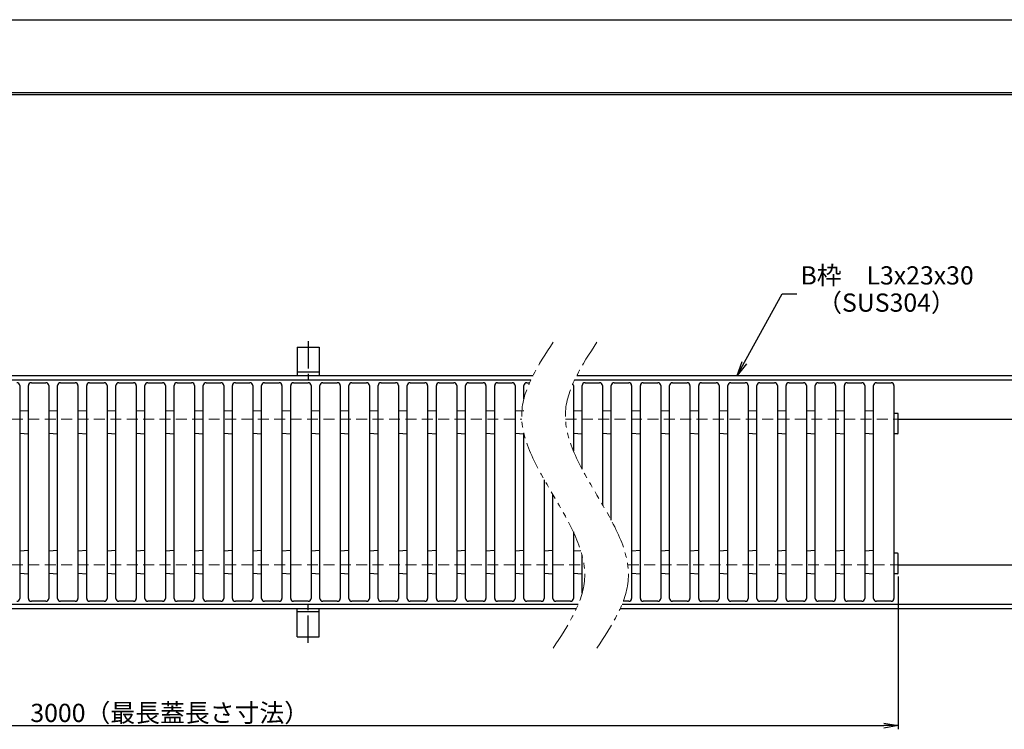
# Model space of a CAD drawing. Extents: x 0 to 2100, y 0 to 1485.
# Drawn here: x 702 to 1378, y 998 to 1485 of the extents above; entities that cross this region are included whole.
import ezdxf

# ---------------------------------------------------------------- set-up
doc = ezdxf.new("R2010")
doc.units = 0
doc.header["$LTSCALE"] = 15
doc.header["$MEASUREMENT"] = 0
for name, pattern in [('CENTER', [2, 1.25, -0.25, 0.25, -0.25]), ('DASHED', [0.75, 0.5, -0.25]), ('PHANTOM', [2.5, 1.25, -0.25, 0.25, -0.25, 0.25, -0.25])]:
    doc.linetypes.add(name, pattern=pattern)
doc.layers.get('0').update_dxf_attribs({"color": 5, "linetype": 'CONTINUOUS'})
doc.layers.get('DEFPOINTS').update_dxf_attribs({"color": 250, "linetype": 'CONTINUOUS'})
for name, color, linetype in [('1-外形線', 7, 'CONTINUOUS'), ('6-寸法文字', 7, 'CONTINUOUS'), ('7-図\u3000枠', 160, 'CONTINUOUS')]:
    doc.layers.add(name, color=color, linetype=linetype)
for name, color, linetype, lineweight in [('RRA', 5, 'CONTINUOUS', 25), ('アンカー', 7, 'CONTINUOUS', 25), ('寸法注釈', 30, 'CONTINUOUS', 18), ('想像線', 252, 'PHANTOM', 15), ('枠', 7, 'CONTINUOUS', 25), ('溝開口', 254, 'DASHED', 18)]:
    doc.layers.add(name, color=color, linetype=linetype, lineweight=lineweight)
doc.styles.add('BIGFONT', font='romans.shx', dxfattribs={"width": 0.7336, "bigfont": 'extfont.shx'})
doc.styles.get("Standard").update_dxf_attribs({"font": 'ROMANS.SHX', "width": 0.8, "height": 12.5, "bigfont": 'EXTFONT.SHX'})
doc.dimstyles.get("Standard").update_dxf_attribs({"dimscale": 5, "dimtxt": 12.5, "dimasz": 2, "dimexe": 0.5, "dimexo": 0.5, "dimgap": 0.5, "dimtad": 3, "dimdec": 4, "dimdsep": 46, "dimtxsty": 'Standard', "dimblk1": 'OPEN', "dimblk2": 'OPEN', "dimsah": 1, "dimcen": 0, "dimclrd": 30, "dimclre": 30, "dimclrt": 256, "dimadec": 4, "dimazin": 2, "dimtfac": 1, "dimtdec": 4, "dimtmove": 0, "dimatfit": 3, "dimldrblk": 'OPEN', "dimfxl": 1, "dimtolj": 1, "dimlwd": -1, "dimlwe": -1, "dimarcsym": 0})

# ---------------------------------------------------------------- blocks, each defined once
blk = doc.blocks.new('A3ナカ工業新図枠')
at = {"layer": '7-図\u3000枠', "color": 253}
for p, q in [((15, 287), (410, 287)), ((15.25, 286.75), (409.75, 286.75))]:
    blk.add_line(p, q, dxfattribs=at)
at = {"layer": 'DEFPOINTS'}
blk.add_line((0, 297), (420, 297), dxfattribs=at)
blk = doc.blocks.new('_OPEN')
at = {"color": 0, "linetype": 'ByBlock'}
for p, q in [((-1, 0.167), (0, 0)), ((0, 0), (-1, -0.167)), ((0, 0), (-1, 0))]:
    blk.add_line(p, q, dxfattribs=at)
blk = doc.blocks.new('*D38')
at = {"layer": '6-寸法文字', "color": 30, "transparency": 16777216}
for p, q in [((305.02, 1103.89), (305.02, 998.1)), ((1305.02, 1102.85), (1305.02, 998.1)), ((315.02, 1000.6), (1295.02, 1000.6))]:
    blk.add_line(p, q, dxfattribs=at)
at = {"layer": 'DEFPOINTS', "color": 0, "transparency": 16777216}
for p in [(305.02, 1106.39), (1305.02, 1105.35), (1305.02, 1000.6)]:
    blk.add_point(p, dxfattribs=at)
at = {"layer": '6-寸法文字', "color": 30, "transparency": 16777216, "xscale": 10, "yscale": 10, "zscale": 10, "rotation": 180}
blk.add_blockref('_OPEN', (305.02, 1000.6), dxfattribs=at)
at = {"layer": '6-寸法文字', "color": 30, "transparency": 16777216, "xscale": 10, "yscale": 10, "zscale": 10}
blk.add_blockref('_OPEN', (1305.02, 1000.6), dxfattribs=at)
at = {"layer": '6-寸法文字', "transparency": 16777216, "insert": (805.02, 1009.35), "char_height": 12.5, "attachment_point": 5}
blk.add_mtext('\\A1;3000（最長蓋長さ寸法）', dxfattribs=at)
blk = doc.blocks.new('A$C5D7C781A')
at = {"layer": 'アンカー', "color": 6, "linetype": 'CENTER'}
blk.add_line((7.5, 28.02), (7.5, 0), dxfattribs=at)
at = {"layer": 'アンカー'}
for p, q in [((0, 23.76), (0, 4.45)), ((0, 23.76), (15, 23.76)), ((15, 23.76), (15, 4.45)), ((15, 6.75), (0, 6.75)), ((0, 4.45), (15, 4.45))]:
    blk.add_line(p, q, dxfattribs=at)

msp = doc.modelspace()

# ---------------------------------------------------------------- linework, layer by layer
at = {"layer": 'RRA'}
for p, q in [((702.04245, 1233.9083), (702.04245, 1087.90889)), ((708.0425, 1087.90889), (708.0425, 1233.9083)), ((710.04249, 1235.90829), (720.04245, 1235.90829)), ((722.04245, 1233.9083), (722.04245, 1087.90889)), ((728.0425, 1087.90889), (728.0425, 1233.9083)), ((730.04249, 1235.90829), (740.04245, 1235.90829)), ((742.04245, 1233.9083), (742.04245, 1087.90889)), ((748.0425, 1087.90889), (748.0425, 1233.9083)), ((750.04249, 1235.90829), (760.04245, 1235.90829)), ((762.04245, 1233.9083), (762.04245, 1087.90889)), ((768.0425, 1087.90889), (768.0425, 1233.9083)), ((770.04249, 1235.90829), (780.04245, 1235.90829)), ((782.04245, 1233.9083), (782.04245, 1087.90889)), ((788.0425, 1087.90889), (788.0425, 1233.9083)), ((790.04249, 1235.90829), (800.04245, 1235.90829)), ((802.04245, 1233.9083), (802.04245, 1087.90889)), ((808.0425, 1087.90889), (808.0425, 1233.9083)), ((810.04249, 1235.90829), (820.04245, 1235.90829)), ((822.04245, 1233.9083), (822.04245, 1087.90889)), ((828.0425, 1087.90889), (828.0425, 1233.9083)), ((830.04249, 1235.90829), (840.04245, 1235.90829)), ((842.04245, 1233.9083), (842.04245, 1087.90889)), ((848.0425, 1087.90889), (848.0425, 1233.9083)), ((850.04249, 1235.90829), (860.04245, 1235.90829)), ((862.04245, 1233.9083), (862.04245, 1087.90889)), ((868.0425, 1087.90889), (868.0425, 1233.9083)), ((870.04249, 1235.90829), (880.04245, 1235.90829)), ((882.04245, 1233.9083), (882.04245, 1087.90889)), ((888.0425, 1087.90889), (888.0425, 1233.9083)), ((890.04249, 1235.90829), (900.04245, 1235.90829)), ((902.04245, 1233.9083), (902.04245, 1087.90889)), ((908.0425, 1087.90889), (908.0425, 1233.9083)), ((910.04249, 1235.90829), (920.04245, 1235.90829)), ((922.04245, 1233.9083), (922.04245, 1087.90889)), ((928.0425, 1087.90889), (928.0425, 1233.9083)), ((930.04249, 1235.90829), (940.04245, 1235.90829)), ((942.04245, 1233.9083), (942.04245, 1087.90889)), ((948.0425, 1087.90889), (948.0425, 1233.9083)), ((950.04249, 1235.90829), (960.04245, 1235.90829)), ((962.04245, 1233.9083), (962.04245, 1087.90889)), ((968.0425, 1087.90889), (968.0425, 1233.9083)), ((970.04249, 1235.90829), (980.04245, 1235.90829)), ((982.04245, 1233.9083), (982.04245, 1087.90889)), ((988.0425, 1087.90889), (988.0425, 1233.9083)), ((990.04249, 1235.90829), (1000.04245, 1235.90829)), ((1002.04245, 1233.9083), (1002.04245, 1087.90889)), ((1008.0425, 1087.90889), (1008.0425, 1233.9083)), ((1010.04249, 1235.90829), (1020.04245, 1235.90829)), ((1022.04245, 1233.9083), (1022.04245, 1087.90889)), ((1028.0425, 1087.90889), (1028.0425, 1233.9083)), ((1030.04249, 1235.90829), (1040.04245, 1235.90829)), ((1042.04245, 1233.9083), (1042.04245, 1087.90889)), ((1048.0425, 1224.78407), (1048.0425, 1233.9083)), ((1050.04249, 1235.90829), (1051.98995, 1235.90829)), ((1082.04245, 1233.9083), (1082.04245, 1189.18021)), ((1088.0425, 1176.56778), (1088.0425, 1233.9083)), ((1090.04249, 1235.90829), (1100.04245, 1235.90829)), ((1102.04245, 1233.9083), (1102.04245, 1152.2158)), ((1108.0425, 1141.53333), (1108.0425, 1233.9083)), ((1110.04249, 1235.90829), (1120.04245, 1235.90829)), ((1122.04245, 1233.9083), (1122.04245, 1087.90889)), ((1128.0425, 1087.90889), (1128.0425, 1233.9083)), ((1130.04249, 1235.90829), (1140.04245, 1235.90829)), ((1142.04245, 1233.9083), (1142.04245, 1087.90889)), ((1148.0425, 1087.90889), (1148.0425, 1233.9083)), ((1150.04249, 1235.90829), (1160.04245, 1235.90829)), ((1162.04245, 1233.9083), (1162.04245, 1087.90889)), ((1168.0425, 1087.90889), (1168.0425, 1233.9083)), ((1170.04249, 1235.90829), (1180.04245, 1235.90829)), ((1182.04245, 1233.9083), (1182.04245, 1087.90889)), ((1188.0425, 1087.90889), (1188.0425, 1233.9083)), ((1190.04249, 1235.90829), (1200.04245, 1235.90829)), ((1202.04245, 1233.9083), (1202.04245, 1087.90889)), ((1208.0425, 1087.90889), (1208.0425, 1233.9083)), ((1210.04249, 1235.90829), (1220.04245, 1235.90829)), ((1222.04245, 1233.9083), (1222.04245, 1087.90889)), ((1228.0425, 1087.90889), (1228.0425, 1233.9083)), ((1230.04249, 1235.90829), (1240.04245, 1235.90829)), ((1242.04245, 1233.9083), (1242.04245, 1087.90889)), ((1248.0425, 1087.90889), (1248.0425, 1233.9083)), ((1250.04249, 1235.90829), (1260.04245, 1235.90829)), ((1262.04245, 1233.9083), (1262.04245, 1087.90889)), ((1268.0425, 1087.90889), (1268.0425, 1233.9083)), ((1270.04249, 1235.90829), (1280.04245, 1235.90829)), ((1282.04245, 1233.9083), (1282.04245, 1087.90889)), ((1288.0425, 1087.90889), (1288.0425, 1233.9083)), ((1290.04249, 1235.90829), (1300.04245, 1235.90829)), ((1302.04245, 1233.9083), (1302.04245, 1087.90889)), ((702.04245, 1216.62145), (708.0425, 1216.94288)), ((722.04245, 1216.62145), (728.0425, 1216.94288)), ((742.04245, 1216.62145), (748.0425, 1216.94288)), ((762.04245, 1216.62145), (768.0425, 1216.94288)), ((782.04245, 1216.62145), (788.0425, 1216.94288)), ((802.04245, 1216.62145), (808.0425, 1216.94288)), ((822.04245, 1216.62145), (828.0425, 1216.94288)), ((842.04245, 1216.62145), (848.0425, 1216.94288)), ((862.04245, 1216.62145), (868.0425, 1216.94288)), ((882.04245, 1216.62145), (888.0425, 1216.94288)), ((902.04245, 1216.62145), (908.0425, 1216.94288)), ((922.04245, 1216.62145), (928.0425, 1216.94288)), ((942.04245, 1216.62145), (948.0425, 1216.94288)), ((962.04245, 1216.62145), (968.0425, 1216.94288)), ((982.04245, 1216.62145), (988.0425, 1216.94288)), ((1002.04245, 1216.62145), (1008.0425, 1216.94288)), ((1022.04245, 1216.62145), (1028.0425, 1216.94288)), ((1042.04245, 1216.62145), (1048.0425, 1216.94288)), ((1082.04245, 1216.62145), (1088.0425, 1216.94288)), ((1102.04245, 1216.62145), (1108.0425, 1216.94288)), ((1122.04245, 1216.62145), (1128.0425, 1216.94288)), ((1142.04245, 1216.62145), (1148.0425, 1216.94288)), ((1162.04245, 1216.62145), (1168.0425, 1216.94288)), ((1182.04245, 1216.62145), (1188.0425, 1216.94288)), ((1202.04245, 1216.62145), (1208.0425, 1216.94288)), ((1222.04245, 1216.62145), (1228.0425, 1216.94288)), ((1242.04245, 1216.62145), (1248.0425, 1216.94288)), ((1262.04245, 1216.62145), (1268.0425, 1216.94288)), ((1282.04245, 1216.62145), (1288.0425, 1216.94288)), ((1304.51973, 1214.88817), (1302.04245, 1214.88817)), ((1305.01973, 1201.38817), (1305.01973, 1214.38817)), ((702.04245, 1201.19634), (708.0425, 1200.87491)), ((722.04245, 1201.19634), (728.0425, 1200.87491)), ((742.04245, 1201.19634), (748.0425, 1200.87491)), ((762.04245, 1201.19634), (768.0425, 1200.87491)), ((782.04245, 1201.19634), (788.0425, 1200.87491)), ((802.04245, 1201.19634), (808.0425, 1200.87491)), ((822.04245, 1201.19634), (828.0425, 1200.87491)), ((842.04245, 1201.19634), (848.0425, 1200.87491)), ((862.04245, 1201.19634), (868.0425, 1200.87491)), ((882.04245, 1201.19634), (888.0425, 1200.87491)), ((902.04245, 1201.19634), (908.0425, 1200.87491)), ((922.04245, 1201.19634), (928.0425, 1200.87491)), ((942.04245, 1201.19634), (948.0425, 1200.87491)), ((962.04245, 1201.19634), (968.0425, 1200.87491)), ((982.04245, 1201.19634), (988.0425, 1200.87491)), ((1002.04245, 1201.19634), (1008.0425, 1200.87491)), ((1022.04245, 1201.19634), (1028.0425, 1200.87491)), ((1042.04245, 1201.19634), (1048.0425, 1200.87491)), ((1048.0425, 1087.90889), (1048.0425, 1201.34004)), ((1082.04245, 1201.19634), (1088.0425, 1200.87491)), ((1102.04245, 1201.19634), (1108.0425, 1200.87491)), ((1122.04245, 1201.19634), (1128.0425, 1200.87491)), ((1142.04245, 1201.19634), (1148.0425, 1200.87491)), ((1162.04245, 1201.19634), (1168.0425, 1200.87491)), ((1182.04245, 1201.19634), (1188.0425, 1200.87491)), ((1202.04245, 1201.19634), (1208.0425, 1200.87491)), ((1222.04245, 1201.19634), (1228.0425, 1200.87491)), ((1242.04245, 1201.19634), (1248.0425, 1200.87491)), ((1262.04245, 1201.19634), (1268.0425, 1200.87491)), ((1282.04245, 1201.19634), (1288.0425, 1200.87491)), ((1304.51973, 1200.88817), (1302.04245, 1200.88817)), ((1062.04245, 1169.30837), (1062.04245, 1087.90889)), ((1068.0425, 1087.90889), (1068.0425, 1159.01975)), ((1082.04245, 1133.58412), (1082.04245, 1087.90889)), ((702.04245, 1120.62145), (708.0425, 1120.94288)), ((722.04245, 1120.62145), (728.0425, 1120.94288)), ((742.04245, 1120.62145), (748.0425, 1120.94288)), ((762.04245, 1120.62145), (768.0425, 1120.94288)), ((782.04245, 1120.62145), (788.0425, 1120.94288)), ((802.04245, 1120.62145), (808.0425, 1120.94288)), ((822.04245, 1120.62145), (828.0425, 1120.94288)), ((842.04245, 1120.62145), (848.0425, 1120.94288)), ((862.04245, 1120.62145), (868.0425, 1120.94288)), ((882.04245, 1120.62145), (888.0425, 1120.94288)), ((902.04245, 1120.62145), (908.0425, 1120.94288)), ((922.04245, 1120.62145), (928.0425, 1120.94288)), ((942.04245, 1120.62145), (948.0425, 1120.94288)), ((962.04245, 1120.62145), (968.0425, 1120.94288)), ((982.04245, 1120.62145), (988.0425, 1120.94288)), ((1002.04245, 1120.62145), (1008.0425, 1120.94288)), ((1022.04245, 1120.62145), (1028.0425, 1120.94288)), ((1042.04245, 1120.62145), (1048.0425, 1120.94288)), ((1062.04245, 1120.62145), (1068.0425, 1120.94288)), ((1082.04245, 1120.62145), (1087.066, 1120.89057)), ((1088.0425, 1091.46412), (1088.0425, 1117.47103)), ((1122.04245, 1120.62145), (1128.0425, 1120.94288)), ((1142.04245, 1120.62145), (1148.0425, 1120.94288)), ((1162.04245, 1120.62145), (1168.0425, 1120.94288)), ((1182.04245, 1120.62145), (1188.0425, 1120.94288)), ((1202.04245, 1120.62145), (1208.0425, 1120.94288)), ((1222.04245, 1120.62145), (1228.0425, 1120.94288)), ((1242.04245, 1120.62145), (1248.0425, 1120.94288)), ((1262.04245, 1120.62145), (1268.0425, 1120.94288)), ((1282.04245, 1120.62145), (1288.0425, 1120.94288)), ((1304.51973, 1118.88817), (1302.04245, 1118.88817)), ((1305.01973, 1105.38817), (1305.01973, 1118.38817)), ((702.04245, 1105.19634), (708.0425, 1104.87491)), ((722.04245, 1105.19634), (728.0425, 1104.87491)), ((742.04245, 1105.19634), (748.0425, 1104.87491)), ((762.04245, 1105.19634), (768.0425, 1104.87491)), ((782.04245, 1105.19634), (788.0425, 1104.87491)), ((802.04245, 1105.19634), (808.0425, 1104.87491)), ((822.04245, 1105.19634), (828.0425, 1104.87491)), ((842.04245, 1105.19634), (848.0425, 1104.87491)), ((862.04245, 1105.19634), (868.0425, 1104.87491)), ((882.04245, 1105.19634), (888.0425, 1104.87491)), ((902.04245, 1105.19634), (908.0425, 1104.87491)), ((922.04245, 1105.19634), (928.0425, 1104.87491)), ((942.04245, 1105.19634), (948.0425, 1104.87491)), ((962.04245, 1105.19634), (968.0425, 1104.87491)), ((982.04245, 1105.19634), (988.0425, 1104.87491)), ((1002.04245, 1105.19634), (1008.0425, 1104.87491)), ((1022.04245, 1105.19634), (1028.0425, 1104.87491)), ((1042.04245, 1105.19634), (1048.0425, 1104.87491)), ((1062.04245, 1105.19634), (1068.0425, 1104.87491)), ((1082.04245, 1105.19634), (1088.0425, 1104.87491)), ((1122.04245, 1105.19634), (1128.0425, 1104.87491)), ((1142.04245, 1105.19634), (1148.0425, 1104.87491)), ((1162.04245, 1105.19634), (1168.0425, 1104.87491)), ((1182.04245, 1105.19634), (1188.0425, 1104.87491)), ((1202.04245, 1105.19634), (1208.0425, 1104.87491)), ((1222.04245, 1105.19634), (1228.0425, 1104.87491)), ((1242.04245, 1105.19634), (1248.0425, 1104.87491)), ((1262.04245, 1105.19634), (1268.0425, 1104.87491)), ((1282.04245, 1105.19634), (1288.0425, 1104.87491)), ((1304.51973, 1104.88817), (1302.04245, 1104.88817)), ((720.04245, 1085.90889), (710.04249, 1085.90889)), ((740.04245, 1085.90889), (730.04249, 1085.90889)), ((760.04245, 1085.90889), (750.04249, 1085.90889)), ((780.04245, 1085.90889), (770.04249, 1085.90889)), ((800.04245, 1085.90889), (790.04249, 1085.90889)), ((820.04245, 1085.90889), (810.04249, 1085.90889)), ((840.04245, 1085.90889), (830.04249, 1085.90889)), ((860.04245, 1085.90889), (850.04249, 1085.90889)), ((880.04245, 1085.90889), (870.04249, 1085.90889)), ((900.04245, 1085.90889), (890.04249, 1085.90889)), ((920.04245, 1085.90889), (910.04249, 1085.90889)), ((940.04245, 1085.90889), (930.04249, 1085.90889)), ((960.04245, 1085.90889), (950.04249, 1085.90889)), ((980.04245, 1085.90889), (970.04249, 1085.90889)), ((1000.04245, 1085.90889), (990.04249, 1085.90889)), ((1020.04245, 1085.90889), (1010.04249, 1085.90889)), ((1040.04245, 1085.90889), (1030.04249, 1085.90889)), ((1060.04245, 1085.90889), (1050.04249, 1085.90889)), ((1080.04245, 1085.90889), (1070.04249, 1085.90889)), ((1120.04245, 1085.90889), (1116.21305, 1085.90889)), ((1140.04245, 1085.90889), (1130.04249, 1085.90889)), ((1160.04245, 1085.90889), (1150.04249, 1085.90889)), ((1180.04245, 1085.90889), (1170.04249, 1085.90889)), ((1200.04245, 1085.90889), (1190.04249, 1085.90889)), ((1220.04245, 1085.90889), (1210.04249, 1085.90889)), ((1240.04245, 1085.90889), (1230.04249, 1085.90889)), ((1260.04245, 1085.90889), (1250.04249, 1085.90889)), ((1280.04245, 1085.90889), (1270.04249, 1085.90889)), ((1300.04245, 1085.90889), (1290.04249, 1085.90889))]:
    msp.add_line(p, q, dxfattribs=at)
for centre, radius, start, end in [((700.04245, 1233.9083), 1.99999, 0, 90), ((710.04249, 1233.9083), 1.99999, 90, 180), ((720.04245, 1233.9083), 1.99999, 0, 90), ((730.04249, 1233.9083), 1.99999, 90, 180), ((740.04245, 1233.9083), 1.99999, 0, 90), ((750.04249, 1233.9083), 1.99999, 90, 180), ((760.04245, 1233.9083), 1.99999, 0, 90), ((770.04249, 1233.9083), 1.99999, 90, 180), ((780.04245, 1233.9083), 1.99999, 0, 90), ((790.04249, 1233.9083), 1.99999, 90, 180), ((800.04245, 1233.9083), 1.99999, 0, 90), ((810.04249, 1233.9083), 1.99999, 90, 180), ((820.04245, 1233.9083), 1.99999, 0, 90), ((830.04249, 1233.9083), 1.99999, 90, 180), ((840.04245, 1233.9083), 1.99999, 0, 90), ((850.04249, 1233.9083), 1.99999, 90, 180), ((860.04245, 1233.9083), 1.99999, 0, 90), ((870.04249, 1233.9083), 1.99999, 90, 180), ((880.04245, 1233.9083), 1.99999, 0, 90), ((890.04249, 1233.9083), 1.99999, 90, 180), ((900.04245, 1233.9083), 1.99999, 0, 90), ((910.04249, 1233.9083), 1.99999, 90, 180), ((920.04245, 1233.9083), 1.99999, 0, 90), ((930.04249, 1233.9083), 1.99999, 90, 180), ((940.04245, 1233.9083), 1.99999, 0, 90), ((950.04249, 1233.9083), 1.99999, 90, 180), ((960.04245, 1233.9083), 1.99999, 0, 90), ((970.04249, 1233.9083), 1.99999, 90, 180), ((980.04245, 1233.9083), 1.99999, 0, 90), ((990.04249, 1233.9083), 1.99999, 90, 180), ((1000.04245, 1233.9083), 1.99999, 0, 90), ((1010.04249, 1233.9083), 1.99999, 90, 180), ((1020.04245, 1233.9083), 1.99999, 0, 90), ((1030.04249, 1233.9083), 1.99999, 90, 180), ((1040.04245, 1233.9083), 1.99999, 0, 90), ((1050.04249, 1233.9083), 1.99999, 90, 180), ((1080.04245, 1233.9083), 1.99999, 0, 37.01106594), ((1090.04249, 1233.9083), 1.99999, 90, 180), ((1100.04245, 1233.9083), 1.99999, 0, 90), ((1110.04249, 1233.9083), 1.99999, 90, 180), ((1120.04245, 1233.9083), 1.99999, 0, 90), ((1130.04249, 1233.9083), 1.99999, 90, 180), ((1140.04245, 1233.9083), 1.99999, 0, 90), ((1150.04249, 1233.9083), 1.99999, 90, 180), ((1160.04245, 1233.9083), 1.99999, 0, 90), ((1170.04249, 1233.9083), 1.99999, 90, 180), ((1180.04245, 1233.9083), 1.99999, 0, 90), ((1190.04249, 1233.9083), 1.99999, 90, 180), ((1200.04245, 1233.9083), 1.99999, 0, 90), ((1210.04249, 1233.9083), 1.99999, 90, 180), ((1220.04245, 1233.9083), 1.99999, 0, 90), ((1230.04249, 1233.9083), 1.99999, 90, 180), ((1240.04245, 1233.9083), 1.99999, 0, 90), ((1250.04249, 1233.9083), 1.99999, 90, 180), ((1260.04245, 1233.9083), 1.99999, 0, 90), ((1270.04249, 1233.9083), 1.99999, 90, 180), ((1280.04245, 1233.9083), 1.99999, 0, 90), ((1290.04249, 1233.9083), 1.99999, 90, 180), ((1300.04245, 1233.9083), 1.99999, 0, 90), ((1304.51973, 1214.38817), 0.5, 0, 90), ((1304.51973, 1201.38817), 0.5, 270, 0), ((1304.51973, 1118.38817), 0.5, 0, 90), ((1304.51973, 1105.38817), 0.5, 270, 0), ((700.04245, 1087.90889), 1.99999, 270, 0), ((710.04249, 1087.90889), 1.99999, 180, 270), ((720.04245, 1087.90889), 1.99999, 270, 0), ((730.04249, 1087.90889), 1.99999, 180, 270), ((740.04245, 1087.90889), 1.99999, 270, 0), ((750.04249, 1087.90889), 1.99999, 180, 270), ((760.04245, 1087.90889), 1.99999, 270, 0), ((770.04249, 1087.90889), 1.99999, 180, 270), ((780.04245, 1087.90889), 1.99999, 270, 0), ((790.04249, 1087.90889), 1.99999, 180, 270), ((800.04245, 1087.90889), 1.99999, 270, 0), ((810.04249, 1087.90889), 1.99999, 180, 270), ((820.04245, 1087.90889), 1.99999, 270, 0), ((830.04249, 1087.90889), 1.99999, 180, 270), ((840.04245, 1087.90889), 1.99999, 270, 0), ((850.04249, 1087.90889), 1.99999, 180, 270), ((860.04245, 1087.90889), 1.99999, 270, 0), ((870.04249, 1087.90889), 1.99999, 180, 270), ((880.04245, 1087.90889), 1.99999, 270, 0), ((890.04249, 1087.90889), 1.99999, 180, 270), ((900.04245, 1087.90889), 1.99999, 270, 0), ((910.04249, 1087.90889), 1.99999, 180, 270), ((920.04245, 1087.90889), 1.99999, 270, 0), ((930.04249, 1087.90889), 1.99999, 180, 270), ((940.04245, 1087.90889), 1.99999, 270, 0), ((950.04249, 1087.90889), 1.99999, 180, 270), ((960.04245, 1087.90889), 1.99999, 270, 0), ((970.04249, 1087.90889), 1.99999, 180, 270), ((980.04245, 1087.90889), 1.99999, 270, 0), ((990.04249, 1087.90889), 1.99999, 180, 270), ((1000.04245, 1087.90889), 1.99999, 270, 0), ((1010.04249, 1087.90889), 1.99999, 180, 270), ((1020.04245, 1087.90889), 1.99999, 270, 0), ((1030.04249, 1087.90889), 1.99999, 180, 270), ((1040.04245, 1087.90889), 1.99999, 270, 0), ((1050.04249, 1087.90889), 1.99999, 180, 270), ((1060.04245, 1087.90889), 1.99999, 270, 0), ((1070.04249, 1087.90889), 1.99999, 180, 270), ((1080.04245, 1087.90889), 1.99999, 270, 0), ((1120.04245, 1087.90889), 1.99999, 270, 0), ((1130.04249, 1087.90889), 1.99999, 180, 270), ((1140.04245, 1087.90889), 1.99999, 270, 0), ((1150.04249, 1087.90889), 1.99999, 180, 270), ((1160.04245, 1087.90889), 1.99999, 270, 0), ((1170.04249, 1087.90889), 1.99999, 180, 270), ((1180.04245, 1087.90889), 1.99999, 270, 0), ((1190.04249, 1087.90889), 1.99999, 180, 270), ((1200.04245, 1087.90889), 1.99999, 270, 0), ((1210.04249, 1087.90889), 1.99999, 180, 270), ((1220.04245, 1087.90889), 1.99999, 270, 0), ((1230.04249, 1087.90889), 1.99999, 180, 270), ((1240.04245, 1087.90889), 1.99999, 270, 0), ((1250.04249, 1087.90889), 1.99999, 180, 270), ((1260.04245, 1087.90889), 1.99999, 270, 0), ((1270.04249, 1087.90889), 1.99999, 180, 270), ((1280.04245, 1087.90889), 1.99999, 270, 0), ((1290.04249, 1087.90889), 1.99999, 180, 270), ((1300.04245, 1087.90889), 1.99999, 270, 0)]:
    msp.add_arc(centre, radius, start, end, dxfattribs=at)
at = {"layer": '想像線'}
for points in [[(1068.20668, 1263.74171), (1046.6596, 1216.34822), (1068.20668, 1158.74171)], [(1098.20668, 1263.74171), (1076.6596, 1216.34822), (1098.20668, 1158.74171)], [(1068.20668, 1053.74171), (1089.75376, 1101.13521), (1068.20668, 1158.74171)], [(1098.20668, 1053.74171), (1119.75376, 1101.13521), (1098.20668, 1158.74171)]]:
    msp.add_spline(points, degree=3, dxfattribs=at)
at = {"layer": '枠'}
for p, q in [((300.01973, 1240.90889), (1054.39256, 1240.90889)), ((300.01973, 1237.90889), (1052.91094, 1237.90889)), ((1082.91094, 1237.90889), (1503.18335, 1237.90889)), ((1084.39256, 1240.90889), (1505.01973, 1240.90889)), ((1305.01973, 1210.90889), (1505.01973, 1210.90889)), ((1305.01973, 1110.90889), (1505.01973, 1110.90889)), ((300.01973, 1083.90889), (1085.42374, 1083.90889)), ((1115.42374, 1083.90889), (1506.85612, 1083.90889)), ((300.01973, 1080.90889), (1084.12298, 1080.90889)), ((1114.12298, 1080.90889), (1505.01973, 1080.90889))]:
    msp.add_line(p, q, dxfattribs=at)
at = {"layer": '溝開口'}
for p, q in [((303.01973, 1210.90889), (1046.62406, 1210.90889)), ((1076.62406, 1210.90889), (1305.01973, 1210.90889)), ((303.01973, 1110.90889), (1089.36403, 1110.90889)), ((1119.36403, 1110.90889), (1305.01973, 1110.90889))]:
    msp.add_line(p, q, dxfattribs=at)

# ---------------------------------------------------------------- block references
at = {"layer": '1-外形線', "xscale": 5, "yscale": 5, "zscale": 5}
msp.add_blockref('A3ナカ工業新図枠', (0, 0), dxfattribs=at)
at = {"layer": 'アンカー'}
msp.add_blockref('A$C5D7C781A', (892.51973, 1236.45726), dxfattribs=at)
at = {"layer": 'アンカー', "xscale": -1, "rotation": 180}
msp.add_blockref('A$C5D7C781A', (892.51973, 1085.36053), dxfattribs=at)

# ---------------------------------------------------------------- texts
at = {"layer": '寸法注釈', "color": 7, "char_height": 12.5, "attachment_point": 7, "style": 'BIGFONT'}
for s, insert in [('B枠\u3000L3x23x30', (1237.91643, 1299.40196)), ('（SUS304）', (1249.37477, 1280.71735))]:
    msp.add_mtext(s, dxfattribs=dict(at, insert=insert))

# ---------------------------------------------------------------- dimensions: what is measured, and where the dimension line sits
at = {"layer": '6-寸法文字'}
dim = msp.add_linear_dim(base=(1305.01807, 1000.59875), p1=(305.01973, 1106.38817), p2=(1305.01807, 1105.34742), text='3000（最長蓋長さ寸法）', dimstyle='Standard', override={"dimdec": 1}, dxfattribs=at)
dim.commit()
dim.dimension.update_dxf_attribs({"geometry": '*D38', "text_midpoint": (805.0189, 1009.34875)})

# ---------------------------------------------------------------- leaders
msp.add_leader([(1194.55117, 1240.90889), (1225.41643, 1296.90196), (1235.41643, 1296.90196)], dimstyle='Standard', dxfattribs=at)

doc.saveas('drawing.dxf')
